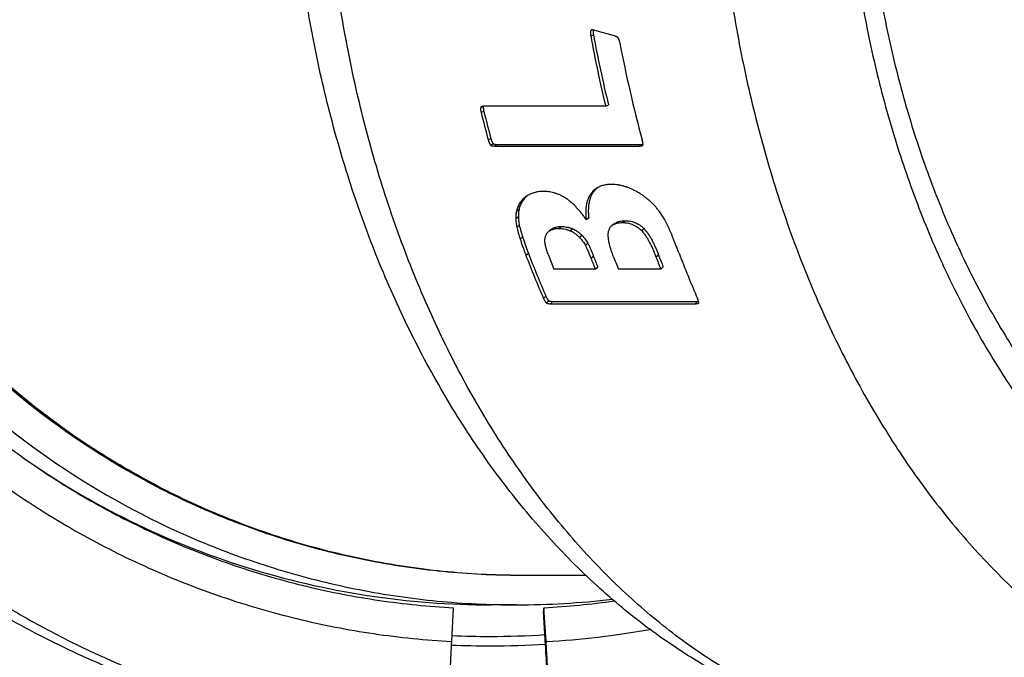
# Model space of a CAD drawing. Units: millimetres. Extents: x -16 to 540, y -123 to 250.
# Drawn here: x 9 to 56, y -99 to -69 of the extents above; entities that cross this region are included whole.
import ezdxf

# ---------------------------------------------------------------- set-up
doc = ezdxf.new("R2010")
doc.units = ezdxf.units.MM
doc.header["$LTSCALE"] = 16.335
doc.layers.get('0').update_dxf_attribs({"linetype": 'CONTINUOUS'})

msp = doc.modelspace()

# ---------------------------------------------------------------- linework, layer by layer
at = {"color": 7, "linetype": 'Continuous'}
for p, q in [((35.987, -69.217), (36.019, -69.217)), ((37.051, -69.502), (36.12, -69.246)), ((36.634, -72.85), (30.867, -72.85)), ((36.634, -72.85), (36.763, -72.783)), ((31.356, -74.737), (38.222, -74.737)), ((31.483, -74.661), (38.349, -74.661)), ((35.708, -78.235), (35.829, -78.145)), ((37.063, -78.419), (36.943, -78.51)), ((34.067, -78.689), (33.948, -78.781)), ((36.137, -80.589), (34.176, -80.589)), ((36.137, -80.589), (36.255, -80.488)), ((39.25, -80.589), (37.235, -80.589)), ((39.25, -80.589), (39.368, -80.488)), ((34.012, -82.234), (40.878, -82.234)), ((34.127, -82.126), (40.992, -82.126)), ((35.694, -95.152), (32.572, -95.152)), ((29.321, -98.295), (29.4, -96.692)), ((32.39, -96.552), (31.199, -96.552)), ((33.703, -96.692), (33.679, -96.866)), ((33.802, -98.295), (33.703, -96.692)), ((33.777, -98.469), (33.679, -96.866))]:
    msp.add_line(p, q, dxfattribs=at)
at = {"color": 9, "linetype": 'Continuous'}
for p, q in [((35.921, -69.502), (36.053, -69.45)), ((30.699, -72.905), (30.793, -72.856)), ((30.714, -73.141), (30.842, -73.073)), ((31.054, -74.45), (31.18, -74.376)), ((31.164, -74.696), (31.29, -74.621)), ((31.356, -74.737), (31.483, -74.661)), ((38.222, -74.737), (38.349, -74.661)), ((32.832, -77.156), (32.895, -77.112)), ((35.929, -77.008), (36.052, -76.922)), ((32.363, -78.183), (32.485, -78.092)), ((32.394, -77.829), (32.516, -77.74)), ((32.41, -78.589), (32.531, -78.497)), ((34.405, -78.655), (34.526, -78.562)), ((37.432, -78.38), (37.553, -78.288)), ((34.937, -78.764), (35.058, -78.671)), ((35.384, -79.076), (35.504, -78.981)), ((38.334, -78.759), (38.455, -78.666)), ((32.569, -79.15), (32.689, -79.055)), ((35.669, -79.461), (35.789, -79.364)), ((32.843, -79.937), (32.962, -79.839)), ((35.931, -80.066), (36.05, -79.967)), ((39.02, -80.001), (39.138, -79.903)), ((33.68, -81.986), (33.795, -81.879)), ((33.814, -82.197), (33.929, -82.089)), ((34.012, -82.234), (34.127, -82.126)), ((40.878, -82.234), (40.992, -82.126)), ((32.669, -95.152), (32.572, -95.151)), ((33.802, -98.295), (33.777, -98.469))]:
    msp.add_line(p, q, dxfattribs=at)
at = {"color": 7, "linetype": 'Continuous'}
for centre, radius, start, end in [((96.949, -58.253), 62.056, 190.44379, 193.60442), ((96.812, -58.25), 61.782, 190.44379, 193.60442), ((97.123, -58.503), 60.881, 190.72158, 195.18489), ((88.972, -58.721), 60.016, 193.90217, 195.19294), ((88.843, -58.717), 59.751, 193.90217, 195.19294), ((33.575, -78.154), 1.245, 124.8602, 126.7002), ((82.482, -60.868), 53.175, 201.0154, 203.3997), ((82.382, -60.853), 52.941, 201.0154, 203.3997), ((84.062, -60.671), 53.715, 201.0038, 201.7652), ((85.951, -60.647), 53.51, 201.1651, 201.7648), ((87.1, -60.68), 53.692, 201.0622, 201.7652), ((89.101, -60.632), 53.551, 201.0921, 201.7646), ((89.485, -60.994), 52.84, 200.8891, 203.4079), ((86.053, -60.66), 53.747, 201.1651, 201.7648), ((89.204, -60.645), 53.788, 201.0921, 201.7646), ((32.389, -57.684), 38.868, 270.0012, 276.7225), ((32.39, -57.723), 38.829, 268.2421, 269.9996), ((31.552, -57.698), 39.053, 273.1586, 278.0749)]:
    msp.add_arc(centre, radius, start, end, dxfattribs=at)
at = {"color": 9, "linetype": 'Continuous'}
for centre, radius, start, end in [((31.561, -57.7), 40.657, 273.1586, 280.1655), ((31.147, -57.707), 40.345, 267.4261, 269.9992), ((31.146, -57.686), 40.365, 270.0014, 273.6938), ((31.147, -57.707), 40.795, 267.4234, 269.9992), ((31.146, -57.687), 40.815, 270.0014, 273.6924)]:
    msp.add_arc(centre, radius, start, end, dxfattribs=at)
at = {"color": 7, "linetype": 'Continuous'}
for points, knots in [([(16.699, -100.89), (16.062, -100.686), (14.796, -100.249), (12.928, -99.511), (11.095, -98.691), (9.3, -97.79), (7.546, -96.811), (5.837, -95.756), (4.177, -94.625), (2.568, -93.423), (1.014, -92.15), (-0.482, -90.81), (-1.917, -89.405), (-3.289, -87.938), (-4.595, -86.411), (-5.832, -84.828), (-6.998, -83.192), (-8.09, -81.506), (-9.107, -79.773), (-10.046, -77.998), (-10.906, -76.182), (-11.685, -74.33), (-12.381, -72.445), (-12.993, -70.531), (-13.519, -68.592), (-13.96, -66.632), (-14.313, -64.654), (-14.579, -62.663), (-14.756, -60.661), (-14.845, -58.654), (-14.845, -56.645), (-14.756, -54.638), (-14.579, -52.636), (-14.313, -50.645), (-13.959, -48.667), (-13.518, -46.707), (-12.991, -44.768), (-12.379, -42.854), (-11.683, -40.97), (-10.904, -39.118), (-10.044, -37.302), (-9.105, -35.526), (-8.088, -33.793), (-6.996, -32.108), (-5.83, -30.472), (-4.593, -28.889), (-3.287, -27.363), (-1.914, -25.895), (-0.479, -24.49), (1.018, -23.15), (2.572, -21.878), (4.181, -20.675), (5.841, -19.545), (7.55, -18.49), (9.304, -17.511), (11.099, -16.61), (12.932, -15.791), (14.8, -15.052), (16.699, -14.398), (18.625, -13.828), (20.574, -13.344), (22.542, -12.946), (24.526, -12.636), (26.522, -12.414), (28.526, -12.281), (29.865, -12.252), (30.534, -12.252)], [0, 0, 0, 0, 0.015622, 0.031244, 0.046866, 0.062488, 0.078111, 0.093734, 0.109357, 0.12498, 0.140604, 0.156228, 0.171853, 0.187478, 0.203103, 0.218728, 0.234354, 0.24998, 0.265607, 0.281234, 0.296861, 0.312488, 0.328115, 0.343743, 0.359371, 0.374999, 0.390627, 0.406255, 0.421884, 0.437512, 0.45314, 0.468769, 0.484397, 0.500025, 0.515654, 0.531282, 0.546909, 0.562537, 0.578165, 0.593792, 0.609419, 0.625046, 0.640672, 0.656298, 0.671924, 0.68755, 0.703175, 0.7188, 0.734424, 0.750048, 0.765672, 0.781296, 0.796919, 0.812542, 0.828164, 0.843787, 0.859409, 0.875031, 0.890652, 0.906274, 0.921895, 0.937516, 0.953137, 0.968758, 0.984379, 1, 1, 1, 1]), ([(44.13, -100.884), (43.656, -100.674), (42.717, -100.223), (41.344, -99.465), (40.002, -98.625), (38.916, -97.86), (38.065, -97.21), (37.222, -96.531), (36.192, -95.635), (35, -94.491), (33.458, -92.863), (32.012, -91.11), (30.668, -89.247), (29.7, -87.782), (28.782, -86.262), (27.914, -84.688), (27.098, -83.065), (26.334, -81.394), (25.624, -79.679), (24.746, -77.328), (23.985, -74.912), (23.34, -72.444), (22.768, -69.922), (22.203, -66.712), (21.765, -62.805), (21.569, -58.859), (21.617, -54.904), (21.907, -50.969), (22.438, -47.084), (23.081, -43.902), (23.714, -41.408), (24.418, -38.972), (25.238, -36.593), (26.173, -34.284), (27.17, -32.055), (28.277, -29.906), (29.494, -27.851), (30.761, -25.894), (32.132, -24.039), (33.603, -22.302), (34.743, -21.074), (35.926, -19.914), (37.149, -18.826), (38.412, -17.812), (39.711, -16.874), (41.045, -16.016), (42.412, -15.24), (43.809, -14.547), (45.233, -13.942), (46.681, -13.425), (48.149, -13), (49.634, -12.666), (51.133, -12.427), (52.64, -12.284), (53.648, -12.252), (54.151, -12.252)], [0, 0, 0, 0, 0.013752, 0.027617, 0.041607, 0.055737, 0.062857, 0.070016, 0.084454, 0.099059, 0.113839, 0.143938, 0.15927, 0.17479, 0.190497, 0.206388, 0.22246, 0.238707, 0.255122, 0.271697, 0.305282, 0.322276, 0.339384, 0.37389, 0.408687, 0.443653, 0.478658, 0.513573, 0.548271, 0.582631, 0.599651, 0.616545, 0.649906, 0.666357, 0.682642, 0.714678, 0.730426, 0.745987, 0.77654, 0.791541, 0.806361, 0.821004, 0.835478, 0.849791, 0.863952, 0.877972, 0.891864, 0.905639, 0.919312, 0.932896, 0.946406, 0.959857, 0.973263, 0.986639, 1, 1, 1, 1]), ([(31.199, -18.77), (29.953, -18.808), (27.462, -19.005), (23.773, -19.658), (20.163, -20.662), (15.505, -22.457), (10.038, -25.529), (5.262, -29.593), (1.963, -33.342), (-0.231, -36.38), (-2.123, -39.616), (-3.696, -43.018), (-4.934, -46.557), (-6.124, -51.407), (-6.728, -57.652), (-6.124, -63.896), (-4.934, -68.746), (-3.696, -72.285), (-2.123, -75.687), (-0.231, -78.923), (1.963, -81.962), (5.262, -85.71), (10.038, -89.774), (15.505, -92.846), (20.163, -94.641), (23.773, -95.646), (27.462, -96.298), (29.953, -96.495), (31.199, -96.533)], [0, 0, 0, 0, 0.031257, 0.062511, 0.093766, 0.125022, 0.187466, 0.249917, 0.281182, 0.312448, 0.343716, 0.374985, 0.406256, 0.437527, 0.5, 0.562473, 0.593744, 0.625015, 0.656284, 0.687552, 0.718818, 0.750083, 0.812534, 0.874978, 0.906234, 0.937489, 0.968743, 1, 1, 1, 1]), ([(24.013, -19.286), (23.436, -19.4), (22.286, -19.653), (20.58, -20.111), (18.896, -20.645), (17.238, -21.255), (15.609, -21.939), (14.013, -22.696), (12.453, -23.525), (10.931, -24.423), (9.452, -25.389), (8.018, -26.421), (6.632, -27.517), (5.297, -28.674), (4.015, -29.891), (2.79, -31.164), (1.623, -32.491), (0.518, -33.869), (-0.524, -35.297), (-1.501, -36.769), (-2.41, -38.285), (-3.25, -39.84), (-4.018, -41.431), (-4.714, -43.056), (-5.336, -44.71), (-5.883, -46.391), (-6.353, -48.095), (-6.746, -49.818), (-7.06, -51.557), (-7.296, -53.309), (-7.453, -55.069), (-7.529, -56.835), (-7.526, -58.603), (-7.443, -60.368), (-7.281, -62.128), (-7.039, -63.879), (-6.719, -65.617), (-6.32, -67.339), (-5.844, -69.041), (-5.291, -70.72), (-4.664, -72.372), (-3.962, -73.995), (-3.188, -75.583), (-2.343, -77.135), (-1.429, -78.648), (-0.447, -80.117), (0.6, -81.541), (1.71, -82.915), (2.881, -84.239), (4.111, -85.508), (5.397, -86.72), (6.736, -87.872), (8.126, -88.963), (9.563, -89.99), (11.046, -90.951), (12.57, -91.844), (14.134, -92.667), (15.732, -93.419), (17.363, -94.097), (19.024, -94.702), (20.709, -95.23), (22.417, -95.682), (24.143, -96.056), (25.885, -96.352), (27.638, -96.568), (28.812, -96.66), (29.4, -96.692)], [0, 0, 0, 0, 0.01562, 0.031241, 0.046861, 0.062482, 0.078104, 0.093725, 0.109347, 0.12497, 0.140592, 0.156215, 0.171839, 0.187463, 0.203087, 0.218712, 0.234337, 0.249963, 0.265589, 0.281215, 0.296842, 0.312469, 0.328097, 0.343725, 0.359353, 0.374981, 0.39061, 0.406239, 0.421868, 0.437497, 0.453126, 0.468756, 0.484385, 0.500014, 0.515644, 0.531273, 0.546902, 0.562531, 0.578159, 0.593788, 0.609416, 0.625044, 0.640671, 0.656299, 0.671925, 0.687552, 0.703178, 0.718803, 0.734429, 0.750053, 0.765678, 0.781302, 0.796925, 0.812548, 0.828171, 0.843793, 0.859415, 0.875036, 0.890658, 0.906279, 0.921899, 0.93752, 0.95314, 0.96876, 0.98438, 1, 1, 1, 1]), ([(70.33, -19.286), (69.934, -19.4), (69.145, -19.655), (67.98, -20.114), (66.83, -20.649), (65.89, -21.156), (65.149, -21.598), (64.408, -22.069), (63.497, -22.703), (62.432, -23.532), (61.394, -24.431), (60.385, -25.398), (59.406, -26.43), (58.461, -27.527), (57.55, -28.684), (56.676, -29.901), (55.841, -31.174), (55.045, -32.501), (54.291, -33.88), (53.581, -35.307), (52.915, -36.779), (52.295, -38.294), (51.723, -39.849), (51.199, -41.439), (50.563, -43.614), (50.033, -45.838), (49.607, -48.1), (49.249, -50.401), (48.937, -53.314), (48.778, -56.836), (48.836, -60.365), (49.111, -63.872), (49.601, -67.329), (50.186, -70.155), (50.759, -72.365), (51.237, -73.986), (51.765, -75.575), (52.341, -77.126), (52.964, -78.638), (53.634, -80.107), (54.347, -81.53), (55.104, -82.905), (55.903, -84.228), (56.742, -85.497), (57.619, -86.71), (58.826, -88.233), (60.112, -89.65), (61.472, -90.943), (62.512, -91.837), (63.579, -92.661), (64.67, -93.413), (65.784, -94.093), (66.917, -94.698), (68.068, -95.227), (69.234, -95.68), (70.414, -96.054), (71.603, -96.351), (72.801, -96.568), (73.604, -96.66), (74.006, -96.692)], [0, 0, 0, 0, 0.012679, 0.025501, 0.038489, 0.051662, 0.058325, 0.065041, 0.078637, 0.092465, 0.106535, 0.120855, 0.135432, 0.150268, 0.165364, 0.180719, 0.19633, 0.212193, 0.228299, 0.244642, 0.261211, 0.277994, 0.294979, 0.312153, 0.3295, 0.364645, 0.382414, 0.400289, 0.436274, 0.472454, 0.50867, 0.544765, 0.580582, 0.615973, 0.633466, 0.650801, 0.66796, 0.684931, 0.701698, 0.71825, 0.734575, 0.750663, 0.766507, 0.782099, 0.797434, 0.81251, 0.841875, 0.856176, 0.870228, 0.884037, 0.897616, 0.910977, 0.924136, 0.93711, 0.94992, 0.96259, 0.975141, 0.987603, 1, 1, 1, 1]), ([(32.572, -95.152), (31.346, -95.152), (28.893, -95.031), (25.249, -94.49), (21.676, -93.594), (18.207, -92.353), (14.877, -90.777), (10.668, -88.252), (5.901, -84.339), (1.99, -79.569), (-0.533, -75.357), (-2.108, -72.025), (-3.349, -68.555), (-4.244, -64.979), (-4.784, -61.333), (-4.905, -58.878), (-4.905, -57.652)], [0, 0, 0, 0, 0.062499, 0.125001, 0.187502, 0.250007, 0.312513, 0.375023, 0.499903, 0.624797, 0.687325, 0.749856, 0.81239, 0.874925, 0.937463, 1, 1, 1, 1]), ([(35.962, -69.221), (35.957, -69.223), (35.948, -69.228), (35.936, -69.239), (35.927, -69.252), (35.92, -69.268), (35.914, -69.285), (35.909, -69.309), (35.906, -69.341), (35.906, -69.38), (35.909, -69.421), (35.914, -69.461), (35.919, -69.488), (35.921, -69.502)], [0, 0, 0, 0, 0.049811, 0.101106, 0.154942, 0.21162, 0.2709, 0.332337, 0.459907, 0.591761, 0.726288, 0.862554, 1, 1, 1, 1]), ([(35.987, -69.217), (35.982, -69.217), (35.974, -69.218), (35.966, -69.22), (35.962, -69.221)], [0, 0, 0, 0, 0.504479, 1, 1, 1, 1]), ([(36.12, -69.246), (36.113, -69.244), (36.1, -69.241), (36.083, -69.235), (36.067, -69.231), (36.053, -69.226), (36.041, -69.223), (36.032, -69.22), (36.025, -69.218), (36.021, -69.217), (36.019, -69.217), (36.019, -69.217)], [0, 0, 0, 0, 0.19641, 0.373787, 0.531473, 0.668758, 0.784901, 0.879169, 0.950924, 0.978269, 1, 1, 1, 1]), ([(36.049, -69.225), (36.046, -69.233), (36.042, -69.251), (36.039, -69.278), (36.038, -69.305), (36.039, -69.344), (36.043, -69.392), (36.049, -69.43), (36.053, -69.45)], [0, 0, 0, 0, 0.115228, 0.235205, 0.358524, 0.484204, 0.740163, 1, 1, 1, 1]), ([(37.23, -69.601), (37.226, -69.598), (37.22, -69.591), (37.206, -69.579), (37.188, -69.565), (37.166, -69.551), (37.136, -69.534), (37.098, -69.517), (37.067, -69.506), (37.051, -69.502)], [0, 0, 0, 0, 0.068765, 0.13623, 0.268053, 0.396469, 0.521955, 0.765252, 1, 1, 1, 1]), ([(37.304, -69.829), (37.301, -69.809), (37.293, -69.77), (37.28, -69.722), (37.268, -69.683), (37.258, -69.655), (37.245, -69.627), (37.235, -69.61), (37.23, -69.601)], [0, 0, 0, 0, 0.248065, 0.497954, 0.623633, 0.749643, 0.875515, 1, 1, 1, 1]), ([(30.699, -72.905), (30.698, -72.907), (30.696, -72.911), (30.694, -72.919), (30.691, -72.931), (30.69, -72.945), (30.689, -72.964), (30.689, -72.989), (30.692, -73.019), (30.696, -73.049), (30.702, -73.09), (30.709, -73.121), (30.714, -73.141)], [0, 0, 0, 0, 0.02641, 0.053783, 0.110603, 0.16941, 0.229617, 0.352963, 0.479119, 0.6073, 0.737038, 1, 1, 1, 1]), ([(30.733, -72.876), (30.726, -72.879), (30.717, -72.885), (30.705, -72.895), (30.701, -72.902), (30.699, -72.905)], [0, 0, 0, 0, 0.490831, 0.740695, 1, 1, 1, 1]), ([(30.867, -72.85), (30.855, -72.85), (30.832, -72.85), (30.797, -72.855), (30.769, -72.861), (30.748, -72.868), (30.738, -72.873), (30.733, -72.876)], [0, 0, 0, 0, 0.256289, 0.5081, 0.755645, 0.878118, 1, 1, 1, 1]), ([(30.822, -72.852), (30.821, -72.856), (30.82, -72.864), (30.818, -72.882), (30.817, -72.904), (30.818, -72.932), (30.821, -72.959), (30.825, -72.988), (30.831, -73.026), (30.838, -73.054), (30.842, -73.073)], [0, 0, 0, 0, 0.056468, 0.114708, 0.23473, 0.358019, 0.483588, 0.61088, 0.739539, 1, 1, 1, 1]), ([(31.054, -74.45), (31.06, -74.471), (31.069, -74.503), (31.084, -74.546), (31.096, -74.578), (31.109, -74.609), (31.122, -74.635), (31.133, -74.655), (31.142, -74.669), (31.151, -74.681), (31.158, -74.69), (31.162, -74.694), (31.164, -74.696)], [0, 0, 0, 0, 0.246071, 0.370294, 0.495332, 0.621184, 0.747769, 0.811259, 0.874739, 0.937921, 0.969199, 1, 1, 1, 1]), ([(31.164, -74.696), (31.167, -74.699), (31.175, -74.705), (31.191, -74.714), (31.212, -74.721), (31.237, -74.727), (31.269, -74.733), (31.309, -74.736), (31.341, -74.737), (31.356, -74.737)], [0, 0, 0, 0, 0.073903, 0.143737, 0.275757, 0.402044, 0.524994, 0.764902, 1, 1, 1, 1]), ([(31.18, -74.376), (31.186, -74.397), (31.196, -74.429), (31.21, -74.471), (31.222, -74.503), (31.236, -74.534), (31.248, -74.56), (31.26, -74.58), (31.269, -74.594), (31.277, -74.606), (31.284, -74.615), (31.288, -74.619), (31.29, -74.621)], [0, 0, 0, 0, 0.246074, 0.370303, 0.49535, 0.621212, 0.747805, 0.811295, 0.874771, 0.937943, 0.969212, 1, 1, 1, 1]), ([(31.29, -74.621), (31.294, -74.624), (31.302, -74.63), (31.318, -74.639), (31.338, -74.646), (31.363, -74.652), (31.396, -74.657), (31.435, -74.661), (31.467, -74.661), (31.483, -74.661)], [0, 0, 0, 0, 0.073877, 0.143681, 0.275664, 0.40194, 0.524894, 0.76484, 1, 1, 1, 1]), ([(38.222, -74.737), (38.236, -74.737), (38.265, -74.736), (38.3, -74.734), (38.328, -74.73), (38.348, -74.727), (38.364, -74.722), (38.377, -74.717), (38.383, -74.714), (38.386, -74.713)], [0, 0, 0, 0, 0.256631, 0.509864, 0.634803, 0.758279, 0.87999, 0.940175, 1, 1, 1, 1]), ([(38.349, -74.661), (38.354, -74.661), (38.373, -74.661), (38.393, -74.661), (38.408, -74.66)], [0, 0, 0, 0, 0.251516, 1, 1, 1, 1]), ([(38.403, -74.696), (38.404, -74.694), (38.405, -74.69), (38.407, -74.681), (38.408, -74.669), (38.408, -74.654), (38.407, -74.633), (38.403, -74.607), (38.398, -74.576), (38.391, -74.544), (38.384, -74.513), (38.376, -74.481), (38.37, -74.46), (38.367, -74.45)], [0, 0, 0, 0, 0.025775, 0.05288, 0.109878, 0.169328, 0.230297, 0.354986, 0.481929, 0.61026, 0.739537, 0.869504, 1, 1, 1, 1]), ([(38.386, -74.713), (38.389, -74.711), (38.396, -74.706), (38.401, -74.699), (38.403, -74.696)], [0, 0, 0, 0, 0.491476, 1, 1, 1, 1]), ([(36.916, -76.563), (36.849, -76.563), (36.716, -76.57), (36.554, -76.598), (36.431, -76.635), (36.343, -76.669), (36.259, -76.71), (36.206, -76.743), (36.18, -76.76)], [0, 0, 0, 0, 0.260729, 0.513196, 0.636732, 0.758769, 0.879697, 1, 1, 1, 1]), ([(37.532, -76.663), (37.481, -76.649), (37.378, -76.621), (37.223, -76.589), (37.069, -76.568), (36.967, -76.563), (36.916, -76.563)], [0, 0, 0, 0, 0.25779, 0.509713, 0.756599, 1, 1, 1, 1]), ([(38.138, -76.927), (38.09, -76.9), (37.993, -76.847), (37.843, -76.775), (37.69, -76.713), (37.585, -76.679), (37.532, -76.663)], [0, 0, 0, 0, 0.251241, 0.501328, 0.750636, 1, 1, 1, 1]), ([(32.832, -77.156), (32.806, -77.176), (32.754, -77.217), (32.683, -77.285), (32.617, -77.359), (32.557, -77.44), (32.504, -77.528), (32.458, -77.622), (32.421, -77.723), (32.402, -77.793), (32.394, -77.829)], [0, 0, 0, 0, 0.119502, 0.239494, 0.36046, 0.48295, 0.607561, 0.734899, 0.865546, 1, 1, 1, 1]), ([(32.926, -77.093), (32.901, -77.112), (32.854, -77.152), (32.787, -77.219), (32.725, -77.291), (32.67, -77.369), (32.62, -77.453), (32.577, -77.543), (32.542, -77.639), (32.524, -77.706), (32.516, -77.74)], [0, 0, 0, 0, 0.119416, 0.239424, 0.360482, 0.483101, 0.607827, 0.735214, 0.865786, 1, 1, 1, 1]), ([(33.653, -76.898), (33.579, -76.898), (33.434, -76.907), (33.259, -76.946), (33.128, -76.991), (33.035, -77.031), (32.947, -77.078), (32.891, -77.114), (32.864, -77.133)], [0, 0, 0, 0, 0.265495, 0.518181, 0.640959, 0.7619, 0.881438, 1, 1, 1, 1]), ([(34.727, -77.213), (34.683, -77.185), (34.593, -77.132), (34.456, -77.064), (34.319, -77.009), (34.182, -76.966), (34.047, -76.934), (33.914, -76.912), (33.782, -76.9), (33.695, -76.898), (33.653, -76.898)], [0, 0, 0, 0, 0.138775, 0.273303, 0.403518, 0.529583, 0.651827, 0.770676, 0.886586, 1, 1, 1, 1]), ([(35.929, -77.008), (35.901, -77.046), (35.85, -77.128), (35.789, -77.262), (35.742, -77.407), (35.709, -77.561), (35.69, -77.722), (35.684, -77.889), (35.689, -78.061), (35.701, -78.177), (35.708, -78.235)], [0, 0, 0, 0, 0.11161, 0.22656, 0.345418, 0.468459, 0.595691, 0.726917, 0.861815, 1, 1, 1, 1]), ([(36.052, -76.922), (36.024, -76.961), (35.973, -77.042), (35.912, -77.176), (35.865, -77.32), (35.832, -77.473), (35.812, -77.633), (35.806, -77.8), (35.811, -77.971), (35.822, -78.087), (35.829, -78.145)], [0, 0, 0, 0, 0.11162, 0.22656, 0.345396, 0.468414, 0.595631, 0.726858, 0.861775, 1, 1, 1, 1]), ([(36.18, -76.76), (36.156, -76.776), (36.109, -76.812), (36.043, -76.871), (35.983, -76.936), (35.946, -76.983), (35.929, -77.008)], [0, 0, 0, 0, 0.247573, 0.496084, 0.746579, 1, 1, 1, 1]), ([(36.243, -76.721), (36.207, -76.749), (36.138, -76.813), (36.079, -76.884), (36.052, -76.922)], [0, 0, 0, 0, 0.49631, 1, 1, 1, 1]), ([(38.71, -77.337), (38.664, -77.297), (38.573, -77.22), (38.431, -77.112), (38.287, -77.014), (38.188, -76.955), (38.138, -76.927)], [0, 0, 0, 0, 0.257124, 0.509953, 0.757688, 1, 1, 1, 1]), ([(35.708, -78.235), (35.673, -78.186), (35.602, -78.088), (35.491, -77.944), (35.376, -77.804), (35.256, -77.668), (35.132, -77.54), (35.002, -77.419), (34.868, -77.309), (34.774, -77.243), (34.727, -77.213)], [0, 0, 0, 0, 0.127569, 0.255104, 0.382391, 0.50913, 0.634904, 0.759151, 0.881144, 1, 1, 1, 1]), ([(39.184, -77.851), (39.151, -77.805), (39.081, -77.714), (38.966, -77.584), (38.842, -77.457), (38.754, -77.377), (38.71, -77.337)], [0, 0, 0, 0, 0.242712, 0.49094, 0.743769, 1, 1, 1, 1]), ([(32.394, -77.829), (32.387, -77.858), (32.377, -77.917), (32.368, -78.005), (32.365, -78.094), (32.364, -78.153), (32.363, -78.183)], [0, 0, 0, 0, 0.251262, 0.501021, 0.750519, 1, 1, 1, 1]), ([(32.485, -78.092), (32.484, -78.125), (32.486, -78.192), (32.495, -78.292), (32.51, -78.394), (32.523, -78.463), (32.531, -78.497)], [0, 0, 0, 0, 0.240762, 0.488235, 0.741636, 1, 1, 1, 1]), ([(32.516, -77.74), (32.509, -77.769), (32.499, -77.827), (32.49, -77.916), (32.486, -78.004), (32.485, -78.063), (32.485, -78.092)], [0, 0, 0, 0, 0.251317, 0.501081, 0.750555, 1, 1, 1, 1]), ([(39.621, -78.602), (39.56, -78.472), (39.426, -78.214), (39.269, -77.97), (39.184, -77.851)], [0, 0, 0, 0, 0.49613, 1, 1, 1, 1]), ([(32.363, -78.183), (32.363, -78.216), (32.364, -78.283), (32.373, -78.384), (32.389, -78.486), (32.402, -78.555), (32.41, -78.589)], [0, 0, 0, 0, 0.240806, 0.488293, 0.741679, 1, 1, 1, 1]), ([(32.531, -78.497), (32.541, -78.544), (32.564, -78.637), (32.603, -78.776), (32.645, -78.916), (32.674, -79.009), (32.689, -79.055)], [0, 0, 0, 0, 0.246883, 0.496689, 0.748021, 1, 1, 1, 1]), ([(34.067, -78.689), (34.082, -78.677), (34.114, -78.655), (34.166, -78.628), (34.221, -78.606), (34.298, -78.583), (34.4, -78.566), (34.484, -78.562), (34.526, -78.562)], [0, 0, 0, 0, 0.118753, 0.238437, 0.359727, 0.483078, 0.736688, 1, 1, 1, 1]), ([(34.526, -78.562), (34.613, -78.562), (34.747, -78.576), (34.924, -78.62), (35.013, -78.652), (35.058, -78.671)], [0, 0, 0, 0, 0.478774, 0.733498, 1, 1, 1, 1]), ([(36.78, -78.752), (36.788, -78.727), (36.805, -78.679), (36.842, -78.613), (36.888, -78.557), (36.924, -78.525), (36.943, -78.51)], [0, 0, 0, 0, 0.262795, 0.514525, 0.758935, 1, 1, 1, 1]), ([(36.943, -78.51), (36.959, -78.498), (36.994, -78.475), (37.049, -78.447), (37.107, -78.425), (37.19, -78.401), (37.298, -78.384), (37.387, -78.38), (37.432, -78.38)], [0, 0, 0, 0, 0.118842, 0.238669, 0.360126, 0.48361, 0.737207, 1, 1, 1, 1]), ([(37.063, -78.419), (37.08, -78.407), (37.114, -78.384), (37.169, -78.356), (37.228, -78.334), (37.31, -78.31), (37.419, -78.292), (37.508, -78.288), (37.553, -78.288)], [0, 0, 0, 0, 0.118836, 0.238661, 0.360119, 0.483607, 0.73721, 1, 1, 1, 1]), ([(37.432, -78.38), (37.468, -78.38), (37.542, -78.382), (37.654, -78.396), (37.769, -78.42), (37.886, -78.456), (38.003, -78.508), (38.119, -78.576), (38.231, -78.659), (38.3, -78.724), (38.334, -78.759)], [0, 0, 0, 0, 0.108389, 0.220157, 0.336127, 0.457196, 0.584165, 0.717415, 0.856507, 1, 1, 1, 1]), ([(37.553, -78.288), (37.59, -78.288), (37.663, -78.291), (37.775, -78.304), (37.89, -78.328), (38.007, -78.365), (38.124, -78.416), (38.24, -78.483), (38.352, -78.567), (38.421, -78.632), (38.455, -78.666)], [0, 0, 0, 0, 0.108434, 0.220229, 0.336206, 0.457259, 0.584195, 0.71741, 0.856487, 1, 1, 1, 1]), ([(32.41, -78.589), (32.42, -78.636), (32.443, -78.73), (32.482, -78.87), (32.525, -79.01), (32.554, -79.103), (32.569, -79.15)], [0, 0, 0, 0, 0.2469, 0.496708, 0.748033, 1, 1, 1, 1]), ([(33.749, -79.164), (33.754, -79.125), (33.766, -79.067), (33.79, -78.994), (33.813, -78.943), (33.84, -78.896), (33.872, -78.853), (33.907, -78.814), (33.934, -78.791), (33.948, -78.781)], [0, 0, 0, 0, 0.268449, 0.397189, 0.522447, 0.644657, 0.764453, 0.882617, 1, 1, 1, 1]), ([(33.948, -78.781), (33.963, -78.769), (33.995, -78.748), (34.064, -78.711), (34.139, -78.686), (34.217, -78.669), (34.3, -78.658), (34.363, -78.655), (34.405, -78.655)], [0, 0, 0, 0, 0.11877, 0.238468, 0.482873, 0.608552, 0.73666, 1, 1, 1, 1]), ([(34.405, -78.655), (34.492, -78.655), (34.626, -78.669), (34.803, -78.713), (34.893, -78.745), (34.937, -78.764)], [0, 0, 0, 0, 0.478692, 0.73344, 1, 1, 1, 1]), ([(34.937, -78.764), (34.977, -78.781), (35.056, -78.819), (35.171, -78.89), (35.282, -78.976), (35.351, -79.041), (35.384, -79.076)], [0, 0, 0, 0, 0.235827, 0.48203, 0.737634, 1, 1, 1, 1]), ([(35.058, -78.671), (35.098, -78.688), (35.177, -78.726), (35.292, -78.797), (35.402, -78.882), (35.471, -78.947), (35.504, -78.981)], [0, 0, 0, 0, 0.235799, 0.481973, 0.737578, 1, 1, 1, 1]), ([(35.504, -78.981), (35.532, -79.01), (35.586, -79.068), (35.686, -79.192), (35.752, -79.294), (35.789, -79.364)], [0, 0, 0, 0, 0.247993, 0.498438, 1, 1, 1, 1]), ([(36.995, -79.976), (36.975, -79.923), (36.936, -79.818), (36.882, -79.659), (36.836, -79.501), (36.797, -79.344), (36.773, -79.213), (36.761, -79.11), (36.755, -79.034), (36.753, -78.96), (36.756, -78.888), (36.765, -78.818), (36.774, -78.774), (36.78, -78.752)], [0, 0, 0, 0, 0.134218, 0.267073, 0.39819, 0.52704, 0.652875, 0.714357, 0.77466, 0.833589, 0.89093, 0.946462, 1, 1, 1, 1]), ([(38.334, -78.759), (38.355, -78.781), (38.396, -78.827), (38.472, -78.922), (38.56, -79.047), (38.654, -79.202), (38.739, -79.36), (38.817, -79.52), (38.889, -79.68), (38.957, -79.841), (38.999, -79.948), (39.02, -80.001)], [0, 0, 0, 0, 0.064054, 0.12836, 0.256749, 0.384092, 0.510029, 0.634508, 0.757595, 0.879391, 1, 1, 1, 1]), ([(38.455, -78.666), (38.476, -78.688), (38.516, -78.733), (38.593, -78.828), (38.68, -78.952), (38.774, -79.107), (38.859, -79.265), (38.936, -79.424), (39.008, -79.583), (39.075, -79.743), (39.118, -79.85), (39.138, -79.903)], [0, 0, 0, 0, 0.06404, 0.128339, 0.256728, 0.38408, 0.510026, 0.634512, 0.757603, 0.879398, 1, 1, 1, 1]), ([(40.118, -79.834), (40.07, -79.71), (40, -79.528), (39.909, -79.292), (39.846, -79.132), (39.786, -78.983), (39.729, -78.846), (39.675, -78.72), (39.639, -78.64), (39.621, -78.602)], [0, 0, 0, 0, 0.301932, 0.440192, 0.569825, 0.690718, 0.80277, 0.905891, 1, 1, 1, 1]), ([(32.569, -79.15), (32.587, -79.207), (32.626, -79.328), (32.69, -79.517), (32.762, -79.722), (32.815, -79.864), (32.843, -79.937)], [0, 0, 0, 0, 0.217737, 0.455718, 0.715834, 1, 1, 1, 1]), ([(32.689, -79.055), (32.707, -79.112), (32.746, -79.232), (32.809, -79.42), (32.881, -79.625), (32.934, -79.766), (32.962, -79.839)], [0, 0, 0, 0, 0.217732, 0.45571, 0.715827, 1, 1, 1, 1]), ([(33.775, -79.473), (33.77, -79.445), (33.76, -79.39), (33.749, -79.311), (33.744, -79.236), (33.746, -79.187), (33.749, -79.164)], [0, 0, 0, 0, 0.275894, 0.534716, 0.775703, 1, 1, 1, 1]), ([(33.915, -79.924), (33.901, -79.887), (33.873, -79.812), (33.841, -79.717), (33.817, -79.642), (33.801, -79.585), (33.786, -79.529), (33.778, -79.492), (33.775, -79.473)], [0, 0, 0, 0, 0.255025, 0.507744, 0.632917, 0.756994, 0.879585, 1, 1, 1, 1]), ([(35.384, -79.076), (35.412, -79.104), (35.466, -79.163), (35.566, -79.288), (35.632, -79.389), (35.669, -79.461)], [0, 0, 0, 0, 0.247892, 0.498302, 1, 1, 1, 1]), ([(35.669, -79.461), (35.682, -79.485), (35.707, -79.535), (35.743, -79.611), (35.777, -79.687), (35.82, -79.788), (35.872, -79.914), (35.912, -80.015), (35.931, -80.066)], [0, 0, 0, 0, 0.127688, 0.254322, 0.380104, 0.505175, 0.753554, 1, 1, 1, 1]), ([(35.789, -79.364), (35.802, -79.389), (35.827, -79.439), (35.862, -79.514), (35.896, -79.59), (35.939, -79.69), (35.991, -79.816), (36.03, -79.917), (36.05, -79.967)], [0, 0, 0, 0, 0.127696, 0.254335, 0.380121, 0.505192, 0.753566, 1, 1, 1, 1]), ([(33.68, -81.986), (33.688, -82.004), (33.701, -82.032), (33.72, -82.069), (33.735, -82.096), (33.752, -82.123), (33.767, -82.145), (33.78, -82.162), (33.791, -82.175), (33.802, -82.186), (33.81, -82.194), (33.814, -82.197)], [0, 0, 0, 0, 0.241355, 0.364172, 0.488485, 0.614359, 0.741842, 0.806183, 0.870857, 0.93568, 1, 1, 1, 1]), ([(33.795, -81.879), (33.803, -81.897), (33.816, -81.925), (33.835, -81.961), (33.85, -81.988), (33.867, -82.015), (33.882, -82.037), (33.895, -82.054), (33.906, -82.067), (33.917, -82.078), (33.925, -82.086), (33.929, -82.089)], [0, 0, 0, 0, 0.241344, 0.364164, 0.488485, 0.61437, 0.741865, 0.806209, 0.870883, 0.9357, 1, 1, 1, 1]), ([(33.814, -82.197), (33.818, -82.2), (33.827, -82.205), (33.844, -82.213), (33.866, -82.22), (33.891, -82.226), (33.924, -82.23), (33.964, -82.234), (33.996, -82.234), (34.012, -82.234)], [0, 0, 0, 0, 0.074753, 0.145649, 0.279361, 0.406495, 0.529561, 0.768028, 1, 1, 1, 1]), ([(33.929, -82.089), (33.933, -82.092), (33.942, -82.097), (33.959, -82.105), (33.98, -82.112), (34.006, -82.117), (34.039, -82.122), (34.079, -82.125), (34.111, -82.126), (34.127, -82.126)], [0, 0, 0, 0, 0.074735, 0.145605, 0.279276, 0.406393, 0.52946, 0.767962, 1, 1, 1, 1]), ([(40.878, -82.234), (40.893, -82.234), (40.916, -82.234), (40.946, -82.232), (40.968, -82.23), (40.99, -82.227), (41.007, -82.224), (41.021, -82.22), (41.03, -82.217), (41.039, -82.212), (41.044, -82.208), (41.047, -82.206)], [0, 0, 0, 0, 0.263098, 0.392652, 0.520439, 0.645954, 0.76843, 0.828212, 0.886787, 0.944008, 1, 1, 1, 1]), ([(40.992, -82.126), (40.997, -82.126), (41.015, -82.126), (41.032, -82.125), (41.046, -82.125)], [0, 0, 0, 0, 0.251935, 1, 1, 1, 1]), ([(41.053, -82.197), (41.054, -82.195), (41.055, -82.192), (41.056, -82.184), (41.056, -82.174), (41.054, -82.161), (41.051, -82.144), (41.045, -82.121), (41.036, -82.094), (41.026, -82.067), (41.016, -82.04), (41.005, -82.013), (40.997, -81.995), (40.993, -81.986)], [0, 0, 0, 0, 0.02429, 0.049999, 0.104716, 0.162568, 0.222497, 0.346349, 0.473651, 0.603196, 0.734338, 0.86669, 1, 1, 1, 1]), ([(41.047, -82.206), (41.048, -82.205), (41.051, -82.202), (41.053, -82.199), (41.053, -82.197)], [0, 0, 0, 0, 0.493934, 1, 1, 1, 1]), ([(28.926, -102.983), (28.926, -102.983), (28.928, -102.982), (28.93, -102.981), (28.932, -102.979), (28.934, -102.977), (28.936, -102.973), (28.939, -102.967), (28.942, -102.958), (28.947, -102.945), (28.952, -102.928), (28.956, -102.909), (28.961, -102.887), (28.966, -102.862), (28.974, -102.823), (28.983, -102.767), (28.994, -102.692), (29.006, -102.605), (29.018, -102.508), (29.035, -102.357), (29.058, -102.145), (29.085, -101.863), (29.112, -101.546), (29.14, -101.199), (29.169, -100.826), (29.197, -100.431), (29.224, -100.018), (29.251, -99.594), (29.276, -99.162), (29.3, -98.729), (29.314, -98.439), (29.321, -98.295)], [0, 0, 0, 0, 0.000416, 0.000895, 0.001475, 0.002176, 0.003012, 0.003988, 0.006377, 0.009364, 0.012957, 0.017158, 0.021969, 0.027387, 0.033411, 0.047261, 0.063485, 0.082039, 0.102869, 0.125917, 0.178386, 0.238831, 0.306538, 0.380705, 0.460455, 0.54484, 0.632859, 0.723468, 0.815592, 0.908135, 1, 1, 1, 1]), ([(33.868, -101.984), (33.868, -101.984), (33.869, -101.984), (33.871, -101.983), (33.872, -101.981), (33.874, -101.978), (33.876, -101.973), (33.878, -101.965), (33.881, -101.955), (33.883, -101.943), (33.885, -101.928), (33.886, -101.911), (33.888, -101.893), (33.89, -101.863), (33.893, -101.821), (33.895, -101.764), (33.896, -101.699), (33.897, -101.626), (33.898, -101.513), (33.897, -101.354), (33.894, -101.142), (33.889, -100.904), (33.881, -100.644), (33.871, -100.365), (33.86, -100.068), (33.846, -99.76), (33.831, -99.442), (33.809, -99.01), (33.79, -98.685), (33.777, -98.469)], [0, 0, 0, 0, 0.000412, 0.00088, 0.001445, 0.00213, 0.003902, 0.006252, 0.0092, 0.012753, 0.016916, 0.021688, 0.027069, 0.033057, 0.046837, 0.062994, 0.081485, 0.102258, 0.125253, 0.177633, 0.238013, 0.305681, 0.379839, 0.459609, 0.544046, 0.632153, 0.722884, 0.815165, 1, 1, 1, 1]), ([(33.923, -102.983), (33.923, -102.983), (33.925, -102.982), (33.927, -102.981), (33.928, -102.979), (33.93, -102.976), (33.932, -102.973), (33.934, -102.967), (33.937, -102.957), (33.94, -102.944), (33.943, -102.927), (33.945, -102.908), (33.948, -102.886), (33.95, -102.86), (33.952, -102.832), (33.954, -102.802), (33.957, -102.755), (33.959, -102.689), (33.961, -102.602), (33.962, -102.505), (33.963, -102.354), (33.962, -102.142), (33.958, -101.859), (33.951, -101.543), (33.941, -101.196), (33.928, -100.823), (33.912, -100.428), (33.894, -100.016), (33.874, -99.592), (33.852, -99.161), (33.828, -98.728), (33.81, -98.439), (33.802, -98.295)], [0, 0, 0, 0, 0.000412, 0.00088, 0.001445, 0.00213, 0.002947, 0.003904, 0.006254, 0.009201, 0.012755, 0.016917, 0.02169, 0.027071, 0.033058, 0.039649, 0.046838, 0.062996, 0.081487, 0.10226, 0.125254, 0.177635, 0.238014, 0.305683, 0.37984, 0.459609, 0.544047, 0.632153, 0.722884, 0.815165, 0.907903, 1, 1, 1, 1])]:
    msp.add_open_spline(points, degree=3, knots=knots, dxfattribs=at)
at = {"color": 9, "linetype": 'Continuous'}
for points, knots in [([(16.701, -100.89), (16.063, -100.686), (14.798, -100.249), (12.93, -99.511), (11.097, -98.691), (9.302, -97.791), (7.548, -96.812), (5.84, -95.756), (4.179, -94.626), (2.571, -93.423), (1.017, -92.15), (-0.479, -90.81), (-1.915, -89.405), (-3.287, -87.938), (-4.592, -86.411), (-5.829, -84.829), (-6.995, -83.193), (-8.087, -81.507), (-9.104, -79.774), (-10.043, -77.998), (-10.903, -76.182), (-11.682, -74.33), (-12.378, -72.445), (-12.99, -70.532), (-13.516, -68.593), (-13.957, -66.632), (-14.31, -64.654), (-14.576, -62.663), (-14.753, -60.661), (-14.842, -58.654), (-14.842, -56.645), (-14.753, -54.638), (-14.575, -52.636), (-14.31, -50.645), (-13.956, -48.667), (-13.515, -46.706), (-12.988, -44.768), (-12.376, -42.854), (-11.68, -40.969), (-10.901, -39.117), (-10.041, -37.301), (-9.102, -35.526), (-8.085, -33.793), (-6.993, -32.107), (-5.827, -30.471), (-4.59, -28.888), (-3.284, -27.362), (-1.912, -25.895), (-0.476, -24.49), (1.02, -23.15), (2.574, -21.877), (4.183, -20.675), (5.843, -19.545), (7.552, -18.489), (9.305, -17.511), (11.101, -16.61), (12.934, -15.79), (14.802, -15.052), (16.7, -14.398), (18.626, -13.828), (20.575, -13.344), (22.543, -12.946), (24.527, -12.636), (26.523, -12.414), (28.526, -12.281), (29.865, -12.252), (30.534, -12.252)], [0, 0, 0, 0, 0.015621, 0.031242, 0.046863, 0.062485, 0.078107, 0.093729, 0.109352, 0.124975, 0.140599, 0.156223, 0.171847, 0.187472, 0.203097, 0.218723, 0.234349, 0.249975, 0.265602, 0.281229, 0.296857, 0.312484, 0.328113, 0.343741, 0.35937, 0.374998, 0.390627, 0.406256, 0.421886, 0.437515, 0.453144, 0.468773, 0.484402, 0.500032, 0.515661, 0.531289, 0.546918, 0.562546, 0.578174, 0.593802, 0.60943, 0.625057, 0.640684, 0.65631, 0.671936, 0.687562, 0.703187, 0.718812, 0.734437, 0.750061, 0.765684, 0.781308, 0.79693, 0.812553, 0.828175, 0.843796, 0.859418, 0.875039, 0.89066, 0.90628, 0.9219, 0.937521, 0.953141, 0.96876, 0.98438, 1, 1, 1, 1]), ([(30.436, -12.262), (29.712, -12.278), (28.265, -12.344), (26.101, -12.548), (23.949, -12.854), (21.815, -13.264), (19.703, -13.775), (17.617, -14.386), (15.563, -15.097), (13.545, -15.906), (11.569, -16.81), (9.638, -17.808), (7.757, -18.897), (5.93, -20.075), (4.161, -21.339), (2.456, -22.687), (0.816, -24.114), (-0.753, -25.619), (-2.249, -27.197), (-3.667, -28.844), (-5.005, -30.558), (-6.259, -32.334), (-7.427, -34.168), (-8.506, -36.056), (-9.493, -37.993), (-10.387, -39.976), (-11.185, -41.998), (-11.885, -44.057), (-12.485, -46.147), (-12.985, -48.263), (-13.384, -50.401), (-13.679, -52.556), (-13.871, -54.722), (-13.959, -56.895), (-13.944, -59.069), (-13.824, -61.241), (-13.6, -63.404), (-13.273, -65.554), (-12.844, -67.686), (-12.313, -69.794), (-11.682, -71.875), (-10.952, -73.924), (-10.125, -75.935), (-9.203, -77.904), (-8.188, -79.827), (-7.081, -81.699), (-5.887, -83.515), (-4.607, -85.273), (-3.244, -86.967), (-1.802, -88.594), (-0.284, -90.15), (1.307, -91.631), (2.967, -93.035), (4.693, -94.357), (6.479, -95.596), (8.323, -96.747), (10.22, -97.808), (12.165, -98.778), (14.155, -99.653), (16.184, -100.432), (18.248, -101.113), (20.342, -101.695), (22.462, -102.175), (24.602, -102.553), (26.758, -102.828), (28.202, -102.943), (28.926, -102.983)], [0, 0, 0, 0, 0.01562, 0.03124, 0.046861, 0.062481, 0.078102, 0.093723, 0.109344, 0.124965, 0.140587, 0.156209, 0.171832, 0.187455, 0.203078, 0.218702, 0.234326, 0.249951, 0.265576, 0.281201, 0.296827, 0.312454, 0.328081, 0.343708, 0.359336, 0.374964, 0.390592, 0.406221, 0.42185, 0.437479, 0.453108, 0.468737, 0.484367, 0.499997, 0.515626, 0.531256, 0.546885, 0.562515, 0.578144, 0.593773, 0.609402, 0.625031, 0.640659, 0.656287, 0.671914, 0.687542, 0.703168, 0.718795, 0.734421, 0.750046, 0.765671, 0.781296, 0.79692, 0.812543, 0.828167, 0.843789, 0.859412, 0.875034, 0.890655, 0.906277, 0.921898, 0.937519, 0.953139, 0.96876, 0.98438, 1, 1, 1, 1]), ([(44.699, -100.884), (44.261, -100.679), (43.391, -100.238), (42.117, -99.498), (40.866, -98.677), (39.641, -97.775), (38.445, -96.794), (37.28, -95.737), (36.147, -94.606), (35.051, -93.402), (33.991, -92.129), (32.971, -90.788), (31.993, -89.383), (31.057, -87.915), (30.168, -86.389), (29.325, -84.806), (28.53, -83.17), (27.786, -81.484), (27.093, -79.752), (26.453, -77.977), (25.868, -76.161), (25.337, -74.31), (24.863, -72.426), (24.306, -69.868), (23.867, -67.269), (23.547, -64.64), (23.306, -61.983), (23.186, -59.311), (23.186, -56.635), (23.267, -53.963), (23.469, -51.302), (23.791, -48.662), (24.191, -46.059), (24.708, -43.49), (25.343, -40.97), (25.874, -39.119), (26.461, -37.304), (27.101, -35.53), (27.795, -33.798), (28.54, -32.113), (29.335, -30.478), (30.178, -28.895), (31.069, -27.369), (32.004, -25.903), (32.983, -24.498), (34.004, -23.158), (35.064, -21.885), (36.161, -20.683), (37.294, -19.552), (38.46, -18.496), (39.656, -17.517), (40.881, -16.616), (42.132, -15.795), (43.407, -15.057), (44.703, -14.401), (46.018, -13.83), (47.349, -13.346), (48.693, -12.947), (50.048, -12.637), (51.411, -12.415), (52.78, -12.281), (53.694, -12.252), (54.151, -12.252)], [0, 0, 0, 0, 0.013045, 0.026281, 0.039724, 0.053387, 0.067281, 0.081416, 0.095798, 0.110431, 0.125318, 0.140459, 0.155851, 0.171492, 0.187376, 0.203496, 0.219844, 0.23641, 0.253182, 0.270149, 0.287297, 0.304611, 0.322077, 0.339678, 0.375214, 0.393119, 0.411089, 0.447147, 0.465201, 0.483246, 0.519228, 0.537131, 0.554951, 0.590265, 0.607728, 0.625041, 0.642186, 0.659151, 0.675921, 0.692484, 0.708829, 0.724946, 0.740827, 0.756465, 0.771855, 0.786992, 0.801876, 0.816506, 0.830885, 0.845017, 0.858909, 0.872569, 0.886009, 0.899243, 0.912285, 0.925155, 0.937873, 0.95046, 0.96294, 0.975339, 0.987683, 1, 1, 1, 1]), ([(72.127, -12.262), (71.673, -12.277), (70.766, -12.335), (69.41, -12.51), (68.061, -12.772), (66.721, -13.12), (65.393, -13.555), (64.079, -14.075), (62.783, -14.678), (61.505, -15.365), (60.25, -16.133), (59.019, -16.98), (57.815, -17.907), (56.639, -18.909), (55.495, -19.987), (54.385, -21.137), (53.31, -22.357), (52.272, -23.645), (51.274, -24.998), (50.318, -26.414), (49.405, -27.891), (48.537, -29.424), (47.716, -31.012), (46.943, -32.652), (46.22, -34.339), (45.548, -36.071), (44.929, -37.845), (44.363, -39.656), (43.852, -41.503), (43.243, -44.015), (42.626, -47.219), (42.119, -51.131), (41.847, -55.093), (41.819, -58.412), (41.916, -61.065), (42.091, -63.705), (42.457, -66.974), (43.02, -70.2), (43.586, -72.733), (44.065, -74.597), (44.599, -76.429), (45.188, -78.225), (45.83, -79.981), (46.524, -81.694), (47.269, -83.361), (48.063, -84.979), (48.904, -86.544), (49.792, -88.053), (50.723, -89.504), (51.698, -90.894), (52.713, -92.219), (53.767, -93.479), (54.857, -94.669), (55.983, -95.788), (57.14, -96.833), (58.328, -97.804), (59.544, -98.696), (60.786, -99.51), (62.051, -100.243), (62.914, -100.68), (63.349, -100.884)], [0, 0, 0, 0, 0.012306, 0.024654, 0.037067, 0.049574, 0.062197, 0.07496, 0.087882, 0.100985, 0.114283, 0.127792, 0.141523, 0.155488, 0.169694, 0.184146, 0.198849, 0.213803, 0.229008, 0.244461, 0.260159, 0.276096, 0.292264, 0.308655, 0.325258, 0.342062, 0.359056, 0.376224, 0.393553, 0.411028, 0.446347, 0.48205, 0.517994, 0.554034, 0.572045, 0.590025, 0.625811, 0.661253, 0.678804, 0.696219, 0.713481, 0.730576, 0.747489, 0.764209, 0.780722, 0.797018, 0.813088, 0.828923, 0.844517, 0.859864, 0.874961, 0.889807, 0.904402, 0.918748, 0.93285, 0.946713, 0.960348, 0.973765, 0.986977, 1, 1, 1, 1]), ([(25.168, -17.452), (24.555, -17.55), (23.334, -17.773), (21.519, -18.191), (19.726, -18.692), (17.957, -19.275), (16.217, -19.938), (14.509, -20.679), (12.837, -21.499), (11.203, -22.394), (9.613, -23.362), (8.068, -24.403), (6.573, -25.513), (5.13, -26.69), (3.742, -27.933), (2.412, -29.237), (1.144, -30.601), (-0.061, -32.022), (-1.2, -33.496), (-2.27, -35.021), (-3.269, -36.593), (-4.195, -38.209), (-5.046, -39.866), (-5.821, -41.561), (-6.518, -43.289), (-7.135, -45.047), (-7.67, -46.831), (-8.124, -48.638), (-8.494, -50.464), (-8.781, -52.305), (-8.983, -54.157), (-9.101, -56.017), (-9.133, -57.88), (-9.08, -59.742), (-8.942, -61.6), (-8.719, -63.45), (-8.411, -65.288), (-8.02, -67.109), (-7.547, -68.911), (-6.991, -70.689), (-6.355, -72.44), (-5.639, -74.16), (-4.845, -75.846), (-3.975, -77.493), (-3.031, -79.099), (-2.014, -80.66), (-0.927, -82.173), (0.228, -83.634), (1.449, -85.041), (2.732, -86.391), (4.076, -87.68), (5.478, -88.907), (6.934, -90.068), (8.442, -91.162), (9.998, -92.185), (11.599, -93.136), (13.242, -94.012), (14.924, -94.813), (16.64, -95.535), (18.388, -96.179), (20.163, -96.741), (21.962, -97.222), (23.781, -97.62), (25.616, -97.934), (27.464, -98.164), (28.702, -98.261), (29.321, -98.295)], [0, 0, 0, 0, 0.01562, 0.031241, 0.046861, 0.062482, 0.078103, 0.093725, 0.109346, 0.124968, 0.140591, 0.156214, 0.171837, 0.187461, 0.203085, 0.218709, 0.234334, 0.24996, 0.265586, 0.281212, 0.296839, 0.312466, 0.328093, 0.343721, 0.359349, 0.374977, 0.390606, 0.406235, 0.421864, 0.437493, 0.453122, 0.468752, 0.484381, 0.500011, 0.51564, 0.531269, 0.546898, 0.562527, 0.578156, 0.593785, 0.609413, 0.625041, 0.640669, 0.656296, 0.671923, 0.68755, 0.703176, 0.718802, 0.734427, 0.750052, 0.765676, 0.7813, 0.796924, 0.812547, 0.82817, 0.843792, 0.859414, 0.875036, 0.890657, 0.906278, 0.921899, 0.93752, 0.95314, 0.96876, 0.98438, 1, 1, 1, 1]), ([(71.319, -17.452), (70.899, -17.55), (70.272, -17.718), (69.446, -17.983), (68.621, -18.276), (67.597, -18.696), (66.594, -19.18), (65.802, -19.607), (65.011, -20.064), (64.035, -20.686), (62.894, -21.506), (61.779, -22.402), (60.694, -23.371), (59.64, -24.413), (58.62, -25.523), (57.636, -26.701), (56.689, -27.944), (55.782, -29.248), (54.917, -30.612), (54.096, -32.033), (53.32, -33.507), (52.59, -35.031), (51.909, -36.603), (51.277, -38.219), (50.697, -39.875), (50.169, -41.569), (49.694, -43.296), (49.131, -45.647), (48.682, -48.042), (48.346, -50.468), (48.086, -52.925), (47.941, -55.399), (47.911, -57.88), (47.959, -60.359), (48.123, -62.831), (48.403, -65.283), (48.757, -67.703), (49.225, -70.091), (49.805, -72.433), (50.293, -74.152), (50.834, -75.837), (51.427, -77.484), (52.071, -79.089), (52.764, -80.649), (53.505, -82.162), (54.293, -83.623), (55.125, -85.03), (56.001, -86.38), (56.917, -87.67), (57.873, -88.897), (58.866, -90.058), (59.895, -91.152), (60.957, -92.176), (62.049, -93.128), (63.171, -94.005), (64.318, -94.806), (65.49, -95.53), (66.683, -96.174), (67.895, -96.738), (69.124, -97.22), (70.366, -97.618), (71.62, -97.933), (72.882, -98.164), (73.729, -98.261), (74.153, -98.295)], [0, 0, 0, 0, 0.012612, 0.018965, 0.025352, 0.038241, 0.051303, 0.057906, 0.06456, 0.078026, 0.091718, 0.105649, 0.119829, 0.134264, 0.148961, 0.163921, 0.179146, 0.194632, 0.210377, 0.226375, 0.242617, 0.259094, 0.275797, 0.292711, 0.309825, 0.327123, 0.34459, 0.362208, 0.397824, 0.41579, 0.433834, 0.470071, 0.488229, 0.506384, 0.542601, 0.560628, 0.578571, 0.61413, 0.631713, 0.649139, 0.666394, 0.68346, 0.700324, 0.716972, 0.733393, 0.749576, 0.765512, 0.781194, 0.796617, 0.811777, 0.826673, 0.841305, 0.855678, 0.869795, 0.883667, 0.897302, 0.910715, 0.923921, 0.936939, 0.949789, 0.962494, 0.97508, 0.987572, 1, 1, 1, 1]), ([(32.572, -95.151), (31.349, -95.148), (28.899, -95.022), (25.263, -94.473), (21.697, -93.571), (18.237, -92.325), (14.915, -90.745), (10.717, -88.218), (5.963, -84.304), (2.064, -79.538), (-0.45, -75.331), (-2.021, -72.003), (-3.258, -68.537), (-4.15, -64.967), (-4.689, -61.327), (-4.809, -58.876), (-4.809, -57.652)], [0, 0, 0, 0, 0.062499, 0.125002, 0.187503, 0.250007, 0.312514, 0.375023, 0.499903, 0.624798, 0.687326, 0.749856, 0.81239, 0.874925, 0.937464, 1, 1, 1, 1]), ([(8.963, -89.56), (10.579, -90.688), (13.99, -92.701), (19.5, -94.906), (25.28, -96.251), (29.228, -96.552), (31.199, -96.552)], [0, 0, 0, 0, 0.250022, 0.500026, 0.750012, 1, 1, 1, 1])]:
    msp.add_open_spline(points, degree=3, knots=knots, dxfattribs=at)

doc.saveas('drawing.dxf')
